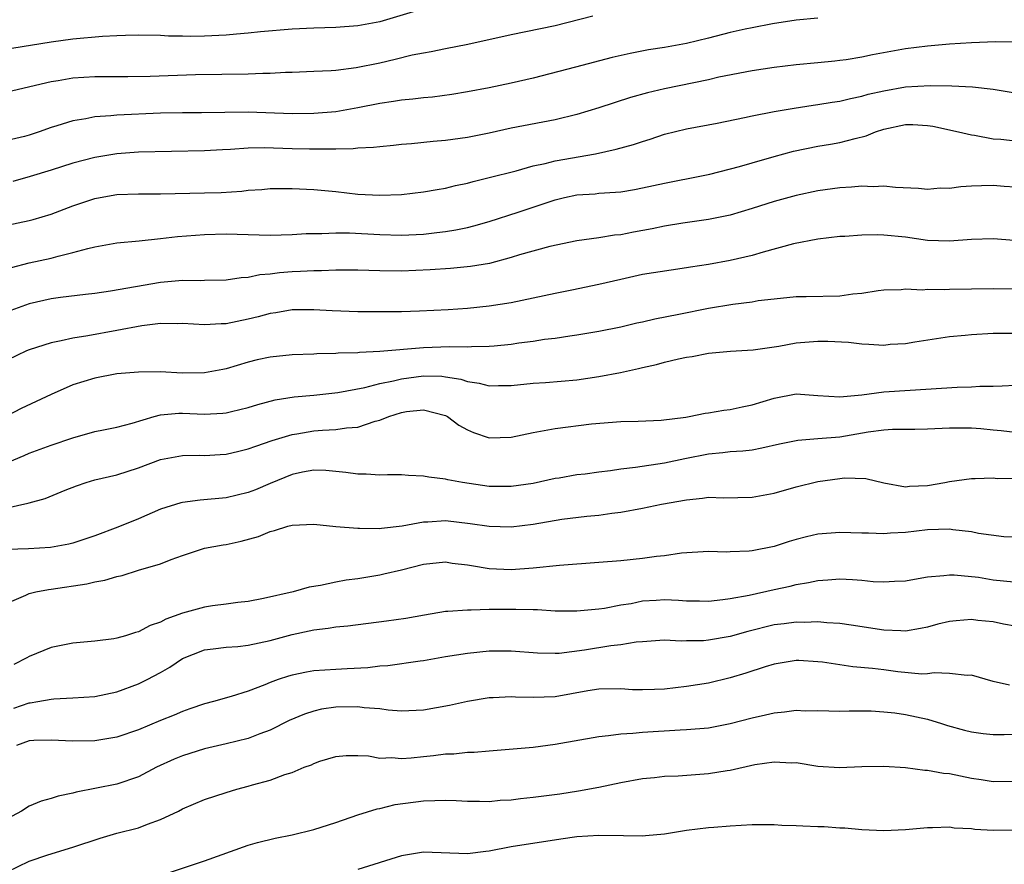
# Model space of a CAD drawing. Units: inches. Extents: x 2520000 to 2523000, y 1545000 to 1548000.
# Drawn here: x 2520370 to 2520460, y 1545924 to 1546001 of the extents above; entities that cross this region are included whole.
import ezdxf

# ---------------------------------------------------------------- set-up
doc = ezdxf.new("R2010")
doc.units = ezdxf.units.IN
doc.header["$MEASUREMENT"] = 0
doc.layers.add('LD25201545_2ft', color=253, linetype='Continuous')

msp = doc.modelspace()

# ---------------------------------------------------------------- linework, layer by layer
at = {"layer": 'LD25201545_2ft'}
for points, elevation in [([(2520406.057, 1546001.943), (2520403, 1546001.041), (2520401, 1546000.663), (2520399, 1546000.52), (2520397, 1546000.466), (2520395, 1546000.367), (2520392.117, 1546000.117), (2520391, 1545999.989), (2520389.919, 1545999.919), (2520389, 1545999.821), (2520387, 1545999.729), (2520385.701, 1545999.701), (2520385, 1545999.732), (2520383.736, 1545999.737), (2520383, 1545999.795), (2520381, 1545999.809), (2520379.792, 1545999.792), (2520379, 1545999.74), (2520377.691, 1545999.691), (2520375, 1545999.444), (2520373, 1545999.175), (2520369.41, 1545998.59)], 7224), ([(2520422.453, 1546001.547), (2520419, 1546000.673), (2520415, 1545999.841), (2520411.05, 1545998.95), (2520409, 1545998.559), (2520407.704, 1545998.296), (2520407, 1545998.18), (2520405.978, 1545997.978), (2520404.415, 1545997.585), (2520403, 1545997.273), (2520400.843, 1545996.843), (2520399, 1545996.603), (2520398.569, 1545996.569), (2520397, 1545996.484), (2520395, 1545996.414), (2520394.408, 1545996.408), (2520393, 1545996.326), (2520392.32, 1545996.32), (2520391, 1545996.259), (2520386.191, 1545996.191), (2520382.052, 1545996.052), (2520380.02, 1545996.02), (2520377, 1545996.017), (2520375, 1545995.896), (2520373.662, 1545995.662), (2520373, 1545995.564), (2520369, 1545994.614)], 7226), ([(2520443, 1546001.376), (2520441, 1546001.177), (2520438.843, 1546000.843), (2520437, 1546000.492), (2520436.351, 1546000.351), (2520435, 1546000.044), (2520433, 1545999.543), (2520431, 1545999.068), (2520429, 1545998.693), (2520427.525, 1545998.475), (2520425.846, 1545998.154), (2520424.229, 1545997.771), (2520420.88, 1545996.88), (2520417, 1545995.902), (2520415, 1545995.428), (2520413, 1545995.007), (2520411, 1545994.63), (2520409.597, 1545994.403), (2520407.829, 1545994.171), (2520407, 1545994.102), (2520406.028, 1545993.972), (2520405, 1545993.886), (2520404.251, 1545993.749), (2520403, 1545993.575), (2520401, 1545993.173), (2520399, 1545992.814), (2520397, 1545992.652), (2520395, 1545992.65), (2520391, 1545992.795), (2520386.733, 1545992.733), (2520385, 1545992.738), (2520383, 1545992.695), (2520379, 1545992.52), (2520378.452, 1545992.452), (2520377, 1545992.359), (2520376.18, 1545992.179), (2520375, 1545992.002), (2520373.531, 1545991.531), (2520373, 1545991.384), (2520371.916, 1545991), (2520371, 1545990.695), (2520370.578, 1545990.577), (2520369, 1545990.195)], 7228), ([(2520461.175, 1545999.176), (2520459.194, 1545999.194), (2520457, 1545999.127), (2520455, 1545999.001), (2520453, 1545998.825), (2520451, 1545998.567), (2520447.975, 1545998.025), (2520447, 1545997.821), (2520445.578, 1545997.578), (2520445, 1545997.494), (2520444.544, 1545997.456), (2520443, 1545997.281), (2520441, 1545997.099), (2520439, 1545996.863), (2520437, 1545996.548), (2520433.968, 1545995.968), (2520433, 1545995.753), (2520429, 1545994.922), (2520427.444, 1545994.556), (2520425.882, 1545994.118), (2520423, 1545993.176), (2520421, 1545992.579), (2520419, 1545992.09), (2520415, 1545991.313), (2520413, 1545990.885), (2520411, 1545990.477), (2520409, 1545990.195), (2520407.887, 1545990.113), (2520405.908, 1545989.908), (2520405, 1545989.832), (2520404.261, 1545989.739), (2520403, 1545989.636), (2520402.449, 1545989.551), (2520401, 1545989.495), (2520400.564, 1545989.436), (2520399, 1545989.42), (2520397.425, 1545989.425), (2520397, 1545989.399), (2520396.599, 1545989.401), (2520395, 1545989.442), (2520392.464, 1545989.536), (2520391, 1545989.508), (2520389.385, 1545989.385), (2520388.64, 1545989.36), (2520387, 1545989.259), (2520381, 1545989.137), (2520379, 1545988.993), (2520377, 1545988.645), (2520375, 1545988.124), (2520373, 1545987.509), (2520371.098, 1545986.902), (2520369.528, 1545986.472)], 7230), ([(2520369, 1545982.463), (2520371, 1545982.893), (2520371.373, 1545983), (2520373, 1545983.488), (2520375, 1545984.233), (2520377, 1545984.903), (2520377.486, 1545985), (2520379, 1545985.275), (2520381, 1545985.341), (2520383, 1545985.327), (2520387, 1545985.414), (2520388.537, 1545985.462), (2520390.412, 1545985.588), (2520391, 1545985.666), (2520392.256, 1545985.744), (2520393, 1545985.817), (2520395, 1545985.831), (2520397, 1545985.734), (2520399, 1545985.539), (2520401, 1545985.313), (2520403, 1545985.205), (2520405, 1545985.28), (2520407, 1545985.508), (2520408.258, 1545985.742), (2520409, 1545985.858), (2520409.906, 1545986.094), (2520411, 1545986.315), (2520411.534, 1545986.466), (2520413, 1545986.813), (2520415.441, 1545987.441), (2520417, 1545987.877), (2520418.102, 1545988.102), (2520419, 1545988.339), (2520422.681, 1545989), (2520424.596, 1545989.404), (2520426.166, 1545989.834), (2520427, 1545990.123), (2520427.683, 1545990.317), (2520429, 1545990.769), (2520431, 1545991.26), (2520433.796, 1545991.796), (2520436.296, 1545992.296), (2520437, 1545992.452), (2520439, 1545992.842), (2520440.835, 1545993.166), (2520442.567, 1545993.433), (2520443, 1545993.482), (2520444.303, 1545993.697), (2520445, 1545993.787), (2520445.968, 1545994.032), (2520447, 1545994.233), (2520447.585, 1545994.415), (2520449, 1545994.74), (2520451, 1545995.096), (2520453.235, 1545995.236), (2520455.205, 1545995.205), (2520457.102, 1545995.102), (2520459, 1545994.887), (2520461, 1545994.554)], 7232), ([(2520369.387, 1545978.613), (2520371, 1545979.027), (2520373, 1545979.466), (2520373.66, 1545979.659), (2520375, 1545979.969), (2520376.359, 1545980.359), (2520377, 1545980.502), (2520379, 1545980.857), (2520381.043, 1545981.043), (2520383, 1545981.251), (2520384.559, 1545981.441), (2520387, 1545981.625), (2520389, 1545981.671), (2520393, 1545981.565), (2520395, 1545981.608), (2520396.293, 1545981.707), (2520397, 1545981.722), (2520397.711, 1545981.711), (2520399, 1545981.777), (2520400.236, 1545981.764), (2520403, 1545981.618), (2520405, 1545981.573), (2520407, 1545981.667), (2520408.208, 1545981.791), (2520409, 1545981.902), (2520409.953, 1545982.047), (2520411, 1545982.277), (2520411.586, 1545982.414), (2520413, 1545982.808), (2520415.651, 1545983.651), (2520419, 1545984.801), (2520419.853, 1545985), (2520421, 1545985.242), (2520422.651, 1545985.349), (2520423, 1545985.392), (2520424.528, 1545985.472), (2520425, 1545985.531), (2520426.267, 1545985.733), (2520427, 1545985.872), (2520429, 1545986.312), (2520432.538, 1545987), (2520433.128, 1545987.128), (2520435.83, 1545987.83), (2520437, 1545988.178), (2520439, 1545988.745), (2520440.775, 1545989.225), (2520443, 1545989.688), (2520444.136, 1545989.865), (2520445, 1545990.021), (2520446.398, 1545990.398), (2520447.387, 1545990.613), (2520448.261, 1545991), (2520449, 1545991.246), (2520451, 1545991.657), (2520451.66, 1545991.66), (2520453, 1545991.568), (2520453.498, 1545991.498), (2520455.839, 1545991), (2520457, 1545990.729), (2520457.301, 1545990.699), (2520459, 1545990.358), (2520459.683, 1545990.317), (2520461, 1545990.162)], 7234), ([(2520461, 1545985.944), (2520459.999, 1545986.001), (2520459, 1545986.088), (2520457.929, 1545986.071), (2520457, 1545986.031), (2520456.026, 1545985.974), (2520455, 1545985.828), (2520454.158, 1545985.843), (2520453, 1545985.745), (2520452.178, 1545985.822), (2520450.087, 1545985.913), (2520449, 1545986.023), (2520448.036, 1545985.964), (2520447, 1545986.026), (2520446.071, 1545985.929), (2520445, 1545985.897), (2520443, 1545985.613), (2520441, 1545985.18), (2520439, 1545984.627), (2520437, 1545983.984), (2520435, 1545983.392), (2520433, 1545982.982), (2520430.655, 1545982.656), (2520429, 1545982.388), (2520427.862, 1545982.138), (2520426.17, 1545981.83), (2520425, 1545981.594), (2520424.443, 1545981.557), (2520423, 1545981.321), (2520421, 1545981.042), (2520418.533, 1545980.533), (2520415.766, 1545979.766), (2520415, 1545979.514), (2520413.012, 1545978.988), (2520411.298, 1545978.702), (2520409.472, 1545978.528), (2520407.604, 1545978.396), (2520405, 1545978.284), (2520403, 1545978.311), (2520401, 1545978.379), (2520399, 1545978.382), (2520397.686, 1545978.314), (2520397, 1545978.319), (2520395.76, 1545978.241), (2520395, 1545978.217), (2520393.869, 1545978.131), (2520393, 1545978.015), (2520392.06, 1545977.94), (2520391, 1545977.699), (2520390.341, 1545977.659), (2520389, 1545977.441), (2520387, 1545977.416), (2520386.603, 1545977.397), (2520385, 1545977.427), (2520383, 1545977.241), (2520378.44, 1545976.44), (2520377, 1545976.241), (2520376.15, 1545976.15), (2520373.865, 1545975.865), (2520373, 1545975.739), (2520371, 1545975.289), (2520369, 1545974.576)], 7236), ([(2520460.921, 1545981.079), (2520459, 1545981.221), (2520457, 1545981.155), (2520455, 1545981.008), (2520453, 1545981.09), (2520451, 1545981.374), (2520449, 1545981.57), (2520448.397, 1545981.603), (2520447, 1545981.576), (2520445.447, 1545981.448), (2520445, 1545981.437), (2520443, 1545981.198), (2520440.769, 1545980.769), (2520438.007, 1545980.007), (2520437, 1545979.698), (2520435, 1545979.239), (2520433, 1545978.887), (2520431.358, 1545978.642), (2520431, 1545978.572), (2520429.617, 1545978.383), (2520427, 1545977.958), (2520425, 1545977.525), (2520423, 1545977.047), (2520420.534, 1545976.534), (2520419, 1545976.235), (2520418.016, 1545976.015), (2520415, 1545975.402), (2520413, 1545975.075), (2520411, 1545974.862), (2520409.251, 1545974.749), (2520406.625, 1545974.625), (2520405, 1545974.573), (2520403, 1545974.551), (2520401, 1545974.574), (2520398.662, 1545974.662), (2520397, 1545974.757), (2520395, 1545974.735), (2520393.521, 1545974.479), (2520393, 1545974.407), (2520391.895, 1545974.105), (2520391, 1545973.891), (2520389, 1545973.482), (2520388.522, 1545973.478), (2520387, 1545973.379), (2520385, 1545973.501), (2520384.524, 1545973.476), (2520383, 1545973.499), (2520381.301, 1545973.301), (2520379, 1545972.856), (2520376.373, 1545972.373), (2520375, 1545972.176), (2520373.913, 1545971.913), (2520373, 1545971.751), (2520371, 1545971.1), (2520370.756, 1545971), (2520369, 1545970.165)], 7238), ([(2520461, 1545976.629), (2520459, 1545976.666), (2520457, 1545976.638), (2520455, 1545976.593), (2520454.569, 1545976.569), (2520453, 1545976.596), (2520452.553, 1545976.554), (2520451, 1545976.637), (2520450.587, 1545976.587), (2520449, 1545976.544), (2520448.487, 1545976.487), (2520447, 1545976.242), (2520446.189, 1545976.188), (2520445, 1545976.007), (2520441.938, 1545975.937), (2520441, 1545975.941), (2520439, 1545975.736), (2520437.556, 1545975.556), (2520437, 1545975.453), (2520435.241, 1545975.241), (2520433, 1545974.876), (2520430.315, 1545974.315), (2520428.105, 1545973.895), (2520427, 1545973.63), (2520426.479, 1545973.521), (2520425, 1545973.154), (2520423, 1545972.759), (2520421, 1545972.434), (2520420.359, 1545972.359), (2520419, 1545972.128), (2520418.027, 1545972.027), (2520417, 1545971.853), (2520415.694, 1545971.694), (2520415, 1545971.59), (2520413.443, 1545971.443), (2520413, 1545971.388), (2520411.37, 1545971.37), (2520411, 1545971.342), (2520409.374, 1545971.374), (2520407, 1545971.292), (2520403, 1545970.951), (2520401.148, 1545970.852), (2520401, 1545970.825), (2520399.219, 1545970.781), (2520399, 1545970.752), (2520397.266, 1545970.733), (2520397, 1545970.712), (2520395, 1545970.656), (2520393, 1545970.442), (2520391.828, 1545970.172), (2520391, 1545969.962), (2520389, 1545969.363), (2520388.685, 1545969.315), (2520387, 1545968.989), (2520384.975, 1545968.975), (2520383, 1545969.075), (2520381, 1545969.069), (2520379, 1545968.896), (2520377, 1545968.517), (2520375, 1545967.905), (2520373, 1545967.026), (2520370.27, 1545965.73), (2520369, 1545965.079)], 7240), ([(2520368.672, 1545960.672), (2520370.549, 1545961.451), (2520371, 1545961.656), (2520373, 1545962.408), (2520375, 1545963.076), (2520377, 1545963.634), (2520377.786, 1545963.786), (2520379, 1545964.052), (2520380.416, 1545964.416), (2520382.402, 1545965), (2520383, 1545965.156), (2520384.681, 1545965.319), (2520385, 1545965.326), (2520387, 1545965.232), (2520388.694, 1545965.306), (2520389, 1545965.342), (2520389.47, 1545965.47), (2520391, 1545965.839), (2520391.888, 1545966.112), (2520393.468, 1545966.532), (2520395.203, 1545966.797), (2520397, 1545966.946), (2520399.192, 1545967.192), (2520401.656, 1545967.656), (2520403, 1545968.018), (2520404.272, 1545968.271), (2520405, 1545968.465), (2520407, 1545968.72), (2520408.681, 1545968.681), (2520409, 1545968.64), (2520410.415, 1545968.415), (2520411, 1545968.202), (2520412.066, 1545968.066), (2520413, 1545967.798), (2520413.835, 1545967.835), (2520415, 1545967.839), (2520417, 1545968.055), (2520418.126, 1545968.126), (2520421, 1545968.373), (2520423, 1545968.659), (2520424.968, 1545969.032), (2520426.619, 1545969.381), (2520427, 1545969.483), (2520428.253, 1545969.747), (2520429, 1545969.959), (2520430.273, 1545970.273), (2520431, 1545970.418), (2520431.521, 1545970.479), (2520433, 1545970.791), (2520435.014, 1545970.986), (2520437.097, 1545971.097), (2520439.429, 1545971.429), (2520441, 1545971.729), (2520443, 1545971.903), (2520443.899, 1545971.899), (2520445.783, 1545971.783), (2520447, 1545971.642), (2520447.629, 1545971.629), (2520449, 1545971.537), (2520449.601, 1545971.601), (2520451, 1545971.679), (2520451.837, 1545971.837), (2520455, 1545972.326), (2520456.437, 1545972.437), (2520457, 1545972.499), (2520459, 1545972.611), (2520461, 1545972.63)], 7242), ([(2520369, 1545956.686), (2520370.897, 1545957.103), (2520371, 1545957.143), (2520372.468, 1545957.532), (2520374.287, 1545958.287), (2520375.316, 1545958.684), (2520376.223, 1545959), (2520377, 1545959.234), (2520379, 1545959.686), (2520381, 1545960.314), (2520383, 1545961.09), (2520385, 1545961.462), (2520386.521, 1545961.479), (2520387, 1545961.455), (2520388.442, 1545961.558), (2520389, 1545961.577), (2520390.142, 1545961.858), (2520391, 1545962.05), (2520391.684, 1545962.316), (2520393.185, 1545962.815), (2520395, 1545963.367), (2520395.425, 1545963.425), (2520397, 1545963.698), (2520397.766, 1545963.766), (2520399, 1545963.815), (2520399.983, 1545963.983), (2520401, 1545964.042), (2520402.579, 1545964.579), (2520403, 1545964.669), (2520403.826, 1545965), (2520405, 1545965.379), (2520405.461, 1545965.461), (2520407, 1545965.62), (2520409, 1545965.104), (2520409.2, 1545965), (2520410.217, 1545964.217), (2520411, 1545963.792), (2520411.549, 1545963.549), (2520413, 1545963.063), (2520415, 1545963.115), (2520417, 1545963.558), (2520417.666, 1545963.666), (2520419, 1545963.924), (2520422.337, 1545964.337), (2520425, 1545964.563), (2520426.599, 1545964.599), (2520428.689, 1545964.689), (2520430.954, 1545964.954), (2520431.232, 1545965), (2520432.691, 1545965.309), (2520433, 1545965.342), (2520434.399, 1545965.601), (2520435, 1545965.659), (2520436.093, 1545965.907), (2520437, 1545966.083), (2520439, 1545966.7), (2520441, 1545967.07), (2520443, 1545966.922), (2520445, 1545966.8), (2520446.99, 1545966.99), (2520449, 1545967.255), (2520451.427, 1545967.427), (2520455.692, 1545967.692), (2520457, 1545967.723), (2520457.771, 1545967.771), (2520459, 1545967.774), (2520459.823, 1545967.823), (2520461, 1545967.866)], 7244), ([(2520461, 1545963.561), (2520459.716, 1545963.716), (2520459, 1545963.754), (2520457.878, 1545963.878), (2520457, 1545963.949), (2520455, 1545963.955), (2520453, 1545963.847), (2520451.842, 1545963.842), (2520451, 1545963.816), (2520449.815, 1545963.815), (2520449, 1545963.766), (2520447.591, 1545963.591), (2520445, 1545963.14), (2520443, 1545962.967), (2520441.166, 1545962.834), (2520439.505, 1545962.495), (2520437.884, 1545962.116), (2520437, 1545961.954), (2520436.157, 1545961.842), (2520435, 1545961.777), (2520434.316, 1545961.684), (2520433, 1545961.587), (2520430.835, 1545961.164), (2520429, 1545960.746), (2520426.355, 1545960.355), (2520425, 1545960.203), (2520424.061, 1545960.06), (2520423, 1545959.94), (2520421.755, 1545959.755), (2520421, 1545959.676), (2520419.394, 1545959.394), (2520419, 1545959.342), (2520417, 1545958.902), (2520415, 1545958.611), (2520413, 1545958.64), (2520410.542, 1545959), (2520409.231, 1545959.231), (2520409, 1545959.304), (2520407.47, 1545959.47), (2520407, 1545959.582), (2520405.629, 1545959.629), (2520405, 1545959.68), (2520403.699, 1545959.699), (2520403, 1545959.672), (2520401.757, 1545959.757), (2520401, 1545959.744), (2520399.907, 1545959.907), (2520398.082, 1545960.082), (2520397, 1545960.12), (2520395.94, 1545959.94), (2520395, 1545959.725), (2520393, 1545958.902), (2520391.67, 1545958.33), (2520391, 1545958.079), (2520389, 1545957.593), (2520386.626, 1545957.374), (2520385, 1545957.175), (2520384.858, 1545957.142), (2520383, 1545956.547), (2520381, 1545955.671), (2520379.092, 1545954.908), (2520377, 1545954.132), (2520376.164, 1545953.836), (2520375, 1545953.457), (2520374.633, 1545953.368), (2520372.941, 1545953.058), (2520370.944, 1545952.944), (2520369, 1545952.869)], 7246), ([(2520369, 1545947.985), (2520370.696, 1545948.696), (2520371, 1545948.848), (2520371.611, 1545949), (2520372.772, 1545949.227), (2520373, 1545949.249), (2520376.26, 1545949.74), (2520377, 1545949.919), (2520377.924, 1545950.076), (2520379, 1545950.415), (2520379.495, 1545950.505), (2520381, 1545950.977), (2520383, 1545951.566), (2520383.973, 1545951.973), (2520385, 1545952.334), (2520387, 1545952.995), (2520388.698, 1545953.302), (2520389, 1545953.344), (2520390.369, 1545953.631), (2520391.945, 1545954.056), (2520393, 1545954.506), (2520393.402, 1545954.598), (2520394.604, 1545955), (2520395, 1545955.107), (2520397, 1545955.176), (2520399, 1545954.98), (2520401, 1545954.82), (2520401.168, 1545954.832), (2520403, 1545954.8), (2520403.168, 1545954.832), (2520405.042, 1545955.042), (2520407, 1545955.406), (2520407.406, 1545955.406), (2520409, 1545955.514), (2520411.263, 1545955.263), (2520413, 1545954.997), (2520415, 1545954.93), (2520417, 1545955.182), (2520419.631, 1545955.631), (2520421.916, 1545955.916), (2520423, 1545956.004), (2520424.193, 1545956.193), (2520425, 1545956.286), (2520427, 1545956.65), (2520428.723, 1545957), (2520431, 1545957.417), (2520432.449, 1545957.551), (2520433, 1545957.649), (2520434.394, 1545957.606), (2520437, 1545957.638), (2520439, 1545958.014), (2520441, 1545958.584), (2520443, 1545959.075), (2520445, 1545959.369), (2520445.409, 1545959.409), (2520447.366, 1545959.366), (2520449, 1545958.951), (2520451, 1545958.606), (2520451.357, 1545958.643), (2520453, 1545958.725), (2520454.581, 1545959), (2520455, 1545959.09), (2520457, 1545959.369), (2520457.347, 1545959.348), (2520459, 1545959.407), (2520459.37, 1545959.37), (2520461, 1545959.391)], 7248), ([(2520462.007, 1545953.993), (2520459.963, 1545954.037), (2520457.652, 1545954.348), (2520457, 1545954.492), (2520455.324, 1545954.676), (2520455, 1545954.727), (2520453, 1545954.677), (2520451, 1545954.439), (2520449.628, 1545954.372), (2520449, 1545954.31), (2520447.624, 1545954.376), (2520447, 1545954.375), (2520445, 1545954.441), (2520443, 1545954.272), (2520441.961, 1545954.039), (2520441, 1545953.796), (2520440.385, 1545953.615), (2520439, 1545953.157), (2520437, 1545952.746), (2520436.712, 1545952.712), (2520435, 1545952.665), (2520434.643, 1545952.642), (2520433, 1545952.695), (2520430.537, 1545952.537), (2520429, 1545952.312), (2520428.25, 1545952.25), (2520427, 1545952.066), (2520425, 1545951.85), (2520423, 1545951.676), (2520419.414, 1545951.414), (2520417, 1545951.164), (2520415, 1545951.025), (2520413, 1545951.115), (2520411.371, 1545951.371), (2520411, 1545951.448), (2520409.611, 1545951.611), (2520409, 1545951.705), (2520407, 1545951.5), (2520405, 1545950.996), (2520403.385, 1545950.615), (2520403, 1545950.539), (2520401, 1545950.21), (2520399.938, 1545950.062), (2520399, 1545949.894), (2520397.595, 1545949.595), (2520396.559, 1545949.441), (2520395.1, 1545949), (2520392.39, 1545948.39), (2520391, 1545948.14), (2520390.043, 1545948.043), (2520389, 1545947.894), (2520387.74, 1545947.74), (2520387, 1545947.614), (2520385, 1545947.052), (2520383.478, 1545946.522), (2520383, 1545946.238), (2520382.052, 1545945.948), (2520381, 1545945.347), (2520380.71, 1545945.29), (2520379.787, 1545945), (2520379, 1545944.781), (2520378.736, 1545944.736), (2520377, 1545944.517), (2520375, 1545944.313), (2520373, 1545943.917), (2520371, 1545943.119), (2520370.799, 1545943), (2520369.609, 1545942.391)], 7250), ([(2520369.609, 1545938.391), (2520371, 1545938.883), (2520371.111, 1545938.889), (2520371.783, 1545939), (2520373, 1545939.229), (2520373.257, 1545939.257), (2520375, 1545939.335), (2520377, 1545939.475), (2520379, 1545939.893), (2520381, 1545940.617), (2520381.772, 1545941), (2520383, 1545941.657), (2520383.855, 1545942.145), (2520385, 1545942.939), (2520387, 1545943.727), (2520387.802, 1545943.802), (2520389, 1545943.968), (2520390.037, 1545944.038), (2520391, 1545944.148), (2520393, 1545944.572), (2520395, 1545945.116), (2520396.557, 1545945.443), (2520397, 1545945.55), (2520398.3, 1545945.7), (2520399, 1545945.826), (2520400.079, 1545945.921), (2520403.633, 1545946.368), (2520405.377, 1545946.623), (2520407.076, 1545946.924), (2520409, 1545947.237), (2520409.233, 1545947.233), (2520411, 1545947.38), (2520411.359, 1545947.359), (2520413, 1545947.419), (2520415.439, 1545947.439), (2520417, 1545947.388), (2520417.393, 1545947.392), (2520419, 1545947.29), (2520421, 1545947.271), (2520423, 1545947.45), (2520423.525, 1545947.525), (2520425, 1545947.814), (2520425.958, 1545947.958), (2520427, 1545948.176), (2520428.24, 1545948.24), (2520429, 1545948.299), (2520430.259, 1545948.259), (2520431, 1545948.205), (2520432.202, 1545948.202), (2520433, 1545948.168), (2520434.305, 1545948.305), (2520435, 1545948.395), (2520436.717, 1545948.717), (2520439, 1545949.233), (2520440.457, 1545949.543), (2520441, 1545949.685), (2520442.139, 1545949.861), (2520443, 1545950.05), (2520443.906, 1545950.093), (2520445, 1545950.187), (2520446.144, 1545950.144), (2520447, 1545950.071), (2520448.045, 1545949.955), (2520449, 1545949.913), (2520449.983, 1545949.982), (2520451, 1545950.012), (2520451.82, 1545950.18), (2520453, 1545950.37), (2520454.49, 1545950.49), (2520455, 1545950.573), (2520455.433, 1545950.567), (2520457.659, 1545950.341), (2520459, 1545950.12), (2520461.821, 1545949.821)], 7252), ([(2520461, 1545945.891), (2520459.931, 1545946.069), (2520459, 1545946.272), (2520457.592, 1545946.408), (2520457, 1545946.482), (2520455.622, 1545946.378), (2520455, 1545946.314), (2520453.95, 1545946.05), (2520453, 1545945.791), (2520452.349, 1545945.651), (2520451, 1545945.436), (2520450.561, 1545945.439), (2520449, 1545945.514), (2520446.044, 1545945.956), (2520445, 1545946.131), (2520443.818, 1545946.183), (2520443, 1545946.288), (2520441.774, 1545946.226), (2520441, 1545946.254), (2520439.905, 1545946.095), (2520439, 1545945.991), (2520436.6, 1545945.4), (2520435, 1545944.941), (2520433, 1545944.588), (2520432.542, 1545944.542), (2520431, 1545944.545), (2520430.52, 1545944.52), (2520429, 1545944.596), (2520428.577, 1545944.578), (2520427, 1545944.436), (2520426.417, 1545944.416), (2520425, 1545944.167), (2520424.086, 1545944.086), (2520421.678, 1545943.678), (2520419.383, 1545943.383), (2520419, 1545943.372), (2520417.407, 1545943.407), (2520415, 1545943.593), (2520413.597, 1545943.598), (2520413, 1545943.583), (2520411, 1545943.393), (2520409, 1545943.076), (2520407, 1545942.722), (2520406.689, 1545942.689), (2520403.74, 1545942.26), (2520403, 1545942.215), (2520401.91, 1545942.09), (2520400.019, 1545941.981), (2520399, 1545941.939), (2520397, 1545941.803), (2520396.315, 1545941.685), (2520395, 1545941.414), (2520394.677, 1545941.323), (2520393.727, 1545941), (2520393, 1545940.728), (2520392.523, 1545940.523), (2520391, 1545939.939), (2520389.457, 1545939.457), (2520387.824, 1545939), (2520387, 1545938.794), (2520385.675, 1545938.325), (2520385, 1545938.106), (2520384.238, 1545937.762), (2520383, 1545937.26), (2520381, 1545936.416), (2520379, 1545935.747), (2520377, 1545935.426), (2520375, 1545935.382), (2520373, 1545935.474), (2520371.434, 1545935.435), (2520371, 1545935.408), (2520369.858, 1545935)], 7254), ([(2520460.496, 1545940.496), (2520459, 1545940.83), (2520457, 1545941.402), (2520456.616, 1545941.384), (2520455, 1545941.573), (2520453.619, 1545941.619), (2520453, 1545941.523), (2520452.494, 1545941.506), (2520450.282, 1545941.718), (2520449, 1545941.894), (2520447.985, 1545942.015), (2520446.174, 1545942.175), (2520445, 1545942.343), (2520443.404, 1545942.595), (2520443, 1545942.634), (2520441.258, 1545942.742), (2520441, 1545942.745), (2520439, 1545942.416), (2520438.168, 1545942.168), (2520436.415, 1545941.585), (2520435, 1545941.169), (2520433, 1545940.685), (2520431, 1545940.362), (2520429, 1545940.141), (2520428.091, 1545940.091), (2520427, 1545940.055), (2520426.08, 1545940.08), (2520425, 1545940.148), (2520423, 1545940.138), (2520421.986, 1545939.986), (2520419, 1545939.443), (2520417, 1545939.361), (2520415.404, 1545939.404), (2520415, 1545939.435), (2520413.35, 1545939.351), (2520413, 1545939.351), (2520411, 1545939.001), (2520409.375, 1545938.625), (2520407, 1545938.215), (2520405, 1545938.131), (2520403.78, 1545938.221), (2520403, 1545938.33), (2520401.567, 1545938.434), (2520401, 1545938.524), (2520399, 1545938.494), (2520397.701, 1545938.299), (2520397, 1545938.134), (2520396.14, 1545937.86), (2520394.745, 1545937.255), (2520393, 1545936.398), (2520392.055, 1545936.055), (2520391, 1545935.636), (2520389, 1545935.13), (2520387, 1545934.679), (2520385, 1545934.056), (2520384.253, 1545933.747), (2520382.62, 1545933), (2520381, 1545932.14), (2520379, 1545931.46), (2520375.283, 1545930.717), (2520375, 1545930.632), (2520373.646, 1545930.354), (2520373, 1545930.151), (2520372.093, 1545929.907), (2520371, 1545929.457), (2520370.321, 1545929), (2520369, 1545928.284)], 7256), ([(2520369, 1545923.474), (2520371, 1545924.421), (2520372.705, 1545925), (2520375, 1545925.699), (2520377.473, 1545926.527), (2520379, 1545926.982), (2520381, 1545927.487), (2520381.816, 1545927.816), (2520383, 1545928.223), (2520384.634, 1545929), (2520385, 1545929.194), (2520387, 1545930.046), (2520389, 1545930.71), (2520389.973, 1545931), (2520391, 1545931.272), (2520391.404, 1545931.403), (2520393, 1545931.828), (2520394.341, 1545932.341), (2520395, 1545932.536), (2520396.111, 1545933), (2520396.769, 1545933.231), (2520397, 1545933.357), (2520397.547, 1545933.547), (2520399, 1545933.993), (2520399.926, 1545934.074), (2520401, 1545934.074), (2520401.968, 1545934.033), (2520403, 1545933.839), (2520404.12, 1545933.88), (2520405, 1545933.797), (2520405.862, 1545933.862), (2520407, 1545933.995), (2520407.921, 1545934.079), (2520409, 1545934.22), (2520409.763, 1545934.237), (2520411, 1545934.373), (2520411.619, 1545934.381), (2520413, 1545934.516), (2520417, 1545934.848), (2520419, 1545935.115), (2520423, 1545935.82), (2520423.886, 1545935.886), (2520425, 1545936.055), (2520426.116, 1545936.116), (2520427, 1545936.217), (2520430.422, 1545936.422), (2520431, 1545936.435), (2520433, 1545936.611), (2520435, 1545936.988), (2520437, 1545937.514), (2520438.217, 1545937.783), (2520439, 1545937.978), (2520439.947, 1545938.053), (2520441, 1545938.202), (2520441.838, 1545938.162), (2520443, 1545938.176), (2520445, 1545938.119), (2520445.85, 1545938.15), (2520447.859, 1545938.141), (2520449, 1545938.075), (2520450.029, 1545937.971), (2520451, 1545937.828), (2520453, 1545937.39), (2520454.273, 1545937), (2520454.817, 1545936.817), (2520456.377, 1545936.376), (2520457, 1545936.227), (2520458.077, 1545936.077), (2520459, 1545935.98), (2520459.981, 1545935.981), (2520461, 1545936.008)], 7258), ([(2520378.39, 1545921.61), (2520387, 1545924.461), (2520391, 1545925.884), (2520391.853, 1545926.146), (2520393.458, 1545926.542), (2520395, 1545926.823), (2520397, 1545927.312), (2520399, 1545927.968), (2520401, 1545928.664), (2520402.778, 1545929.222), (2520403, 1545929.254), (2520404.411, 1545929.589), (2520407, 1545929.953), (2520408.042, 1545929.958), (2520409, 1545930.004), (2520409.966, 1545929.966), (2520411, 1545929.895), (2520412.098, 1545929.902), (2520413, 1545929.888), (2520414.008, 1545929.992), (2520415, 1545930.039), (2520415.848, 1545930.152), (2520417, 1545930.26), (2520419.427, 1545930.573), (2520421.158, 1545930.842), (2520423, 1545931.192), (2520425, 1545931.609), (2520427, 1545931.975), (2520428.077, 1545932.078), (2520429, 1545932.191), (2520430.232, 1545932.232), (2520433, 1545932.435), (2520434.713, 1545932.713), (2520435, 1545932.74), (2520437.247, 1545933.247), (2520439, 1545933.507), (2520440.582, 1545933.418), (2520441, 1545933.426), (2520443, 1545933.106), (2520444.976, 1545932.977), (2520447, 1545933.058), (2520449, 1545933.093), (2520451, 1545932.974), (2520452.748, 1545932.748), (2520453, 1545932.749), (2520454.473, 1545932.473), (2520455, 1545932.431), (2520457, 1545932.019), (2520457.895, 1545931.895), (2520459, 1545931.696), (2520461, 1545931.737)], 7260), ([(2520461, 1545927.248), (2520459, 1545927.243), (2520457.332, 1545927.331), (2520457, 1545927.381), (2520455.444, 1545927.444), (2520455, 1545927.524), (2520453.462, 1545927.462), (2520453, 1545927.476), (2520451, 1545927.291), (2520449, 1545927.195), (2520447, 1545927.28), (2520445.44, 1545927.439), (2520445, 1545927.447), (2520443.555, 1545927.555), (2520443, 1545927.562), (2520441.618, 1545927.618), (2520441, 1545927.656), (2520439.7, 1545927.7), (2520439, 1545927.746), (2520437.751, 1545927.75), (2520437, 1545927.735), (2520435, 1545927.628), (2520433.503, 1545927.503), (2520433, 1545927.481), (2520431, 1545927.227), (2520429, 1545926.892), (2520427.265, 1545926.735), (2520427, 1545926.722), (2520425.266, 1545926.734), (2520423, 1545926.771), (2520421, 1545926.65), (2520419.547, 1545926.453), (2520415, 1545925.732), (2520413, 1545925.346), (2520412.678, 1545925.322), (2520411, 1545925.109), (2520407, 1545925.253), (2520405, 1545924.921), (2520401, 1545923.67)], 7262)]:
    msp.add_lwpolyline(points, dxfattribs=dict(at, elevation=elevation))

doc.saveas('drawing.dxf')
